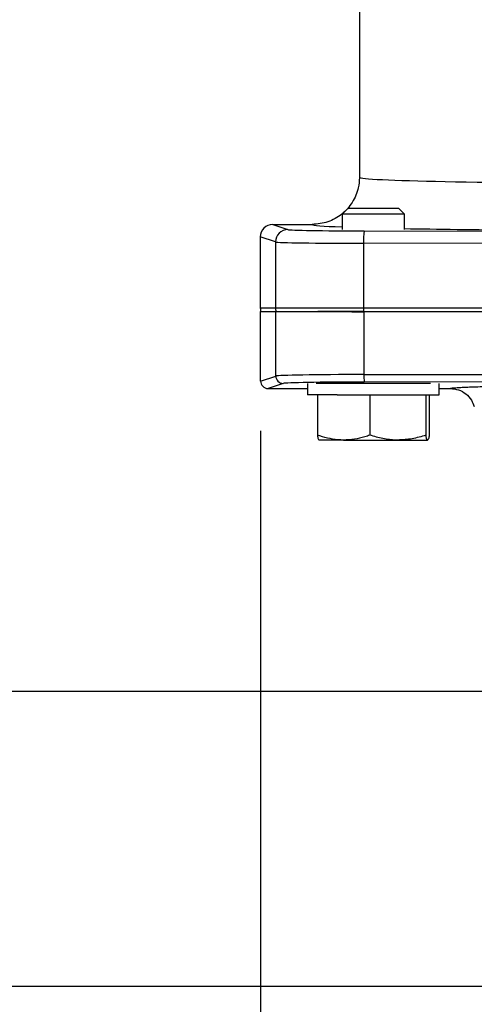
# Model space of a CAD drawing. Units: inches. Extents: x 3 to 137, y 4 to 87.
# Drawn here: x 30 to 33, y 32 to 40 of the extents above; entities that cross this region are included whole.
import ezdxf

# ---------------------------------------------------------------- set-up
doc = ezdxf.new("R2010")
doc.units = ezdxf.units.IN
doc.header["$LTSCALE"] = 8
doc.header["$MEASUREMENT"] = 0
doc.layers.add('DEFAULT', color=7, linetype='Continuous')
doc.styles.add('SLDTEXTSTYLE1', font='TXT', dxfattribs={"width": 0.605})
doc.dimstyles.new('SLDDIMSTYLE0', dxfattribs={"dimtxt": 1, "dimasz": 1.04, "dimexe": 0, "dimexo": 0.0625, "dimgap": 0.25, "dimtad": 0, "dimtih": 1, "dimtoh": 1, "dimdec": 3, "dimrnd": 1e-09, "dimzin": 12, "dimdsep": 46, "dimtxsty": 'SLDTEXTSTYLE1', "dimsah": 1, "dimcen": 0.09, "dimadec": 0, "dimazin": 3, "dimtfac": 1, "dimtdec": 3, "dimtmove": 0, "dimatfit": 0, "dimfxl": 0, "dimfrac": 2, "dimtolj": 1, "dimtzin": 12, "dimarcsym": 0})
doc.dimstyles.new('SLDDIMSTYLE1', dxfattribs={"dimtxt": 1, "dimasz": 1.04, "dimexe": 0, "dimexo": 0.0625, "dimgap": 0.25, "dimtad": 0, "dimtih": 1, "dimtoh": 1, "dimdec": 0, "dimrnd": 1e-09, "dimzin": 12, "dimdsep": 46, "dimtxsty": 'SLDTEXTSTYLE1', "dimsah": 1, "dimcen": 0.09, "dimadec": 0, "dimazin": 3, "dimtfac": 1, "dimtdec": 0, "dimtofl": 0, "dimtmove": 0, "dimatfit": 3, "dimfxl": 0, "dimfrac": 2, "dimtolj": 1, "dimtzin": 12, "dimarcsym": 0})
doc.dimstyles.new('SLDDIMSTYLE2', dxfattribs={"dimtxt": 1, "dimasz": 1.04, "dimexe": 0, "dimexo": 0.0625, "dimgap": 0.25, "dimtad": 0, "dimtih": 1, "dimtoh": 1, "dimdec": 1, "dimrnd": 1e-09, "dimzin": 12, "dimdsep": 46, "dimtxsty": 'SLDTEXTSTYLE1', "dimsah": 1, "dimcen": 0.09, "dimadec": 0, "dimazin": 3, "dimtfac": 1, "dimtdec": 1, "dimtofl": 0, "dimtmove": 0, "dimatfit": 3, "dimfxl": 0, "dimfrac": 2, "dimtolj": 1, "dimtzin": 12, "dimarcsym": 0})

# ---------------------------------------------------------------- blocks, each defined once
blk = doc.blocks.new('_D')
at = {"layer": 'DEFAULT'}
for p, q in [((27.2146, 34.1993), (27.2146, 36.1993)), ((42.5747, 34.1993), (26.2146, 34.1993)), ((35.5435, 31.8243), (26.2146, 31.8243)), ((27.2146, 29.2733), (27.2146, 31.8243)), ((25.2146, 29.2733), (27.2146, 29.2733))]:
    blk.add_line(p, q, dxfattribs=at)
for points in [[(27.2146, 34.1993), (27.3746, 35.2393), (27.0546, 35.2393)], [(27.2146, 31.8243), (27.0546, 30.7843), (27.3746, 30.7843)]]:
    blk.add_solid(points, dxfattribs=at)
at = {"layer": 'DEFAULT', "char_height": 1, "attachment_point": 1, "style": 'SLDTEXTSTYLE1'}
for s, insert in [('61mm (', (16.1771, 29.795)), ('")', (24.2701, 29.795)), ('2.375', (20.8326, 29.795))]:
    blk.add_mtext(s, dxfattribs=dict(at, insert=insert))
blk = doc.blocks.new('_D_1')
at = {"layer": 'DEFAULT'}
for p, q in [((42.5747, 61.8243), (21.9558, 61.8243)), ((22.9558, 61.8243), (22.9558, 47.1226)), ((22.9558, 31.8243), (22.9558, 45.5879)), ((35.5435, 31.8243), (21.9558, 31.8243))]:
    blk.add_line(p, q, dxfattribs=at)
for points in [[(22.9558, 61.8243), (22.7958, 60.7843), (23.1158, 60.7843)], [(22.9558, 31.8243), (23.1158, 32.8643), (22.7958, 32.8643)]]:
    blk.add_solid(points, dxfattribs=at)
at = {"layer": 'DEFAULT', "char_height": 1, "attachment_point": 1, "style": 'SLDTEXTSTYLE1'}
for s, insert in [('762mm (', (19.01, 46.8769)), ('")', (25.9572, 46.8769)), ('30', (24.4295, 46.8769))]:
    blk.add_mtext(s, dxfattribs=dict(at, insert=insert))
blk = doc.blocks.new('_D_2')
at = {"layer": 'DEFAULT'}
for p, q in [((31.7775, 36.2992), (31.7775, 28.2733)), ((54.172, 36.2992), (54.172, 28.2733)), ((31.7775, 29.2733), (38.9164, 29.2733)), ((54.172, 29.2733), (47.9539, 29.2733))]:
    blk.add_line(p, q, dxfattribs=at)
for points in [[(31.7775, 29.2733), (32.8175, 29.1133), (32.8175, 29.4333)], [(54.172, 29.2733), (53.132, 29.4333), (53.132, 29.1133)]]:
    blk.add_solid(points, dxfattribs=at)
at = {"layer": 'DEFAULT', "char_height": 1, "attachment_point": 1, "style": 'SLDTEXTSTYLE1'}
for s, insert in [('569mm (', (38.9164, 29.795)), ('")', (47.0095, 29.795)), ('22.4', (44.3359, 29.795))]:
    blk.add_mtext(s, dxfattribs=dict(at, insert=insert))

msp = doc.modelspace()

# ---------------------------------------------------------------- linework, layer by layer
at = {"color": 7, "linetype": 'Continuous', "lineweight": 25}
for p, q in [((32.5727, 40.5093), (32.5727, 38.3393)), ((32.4805, 38.0882), (32.4347, 38.0424)), ((32.5731, 38.0882), (32.4805, 38.0882)), ((32.8889, 38.0882), (32.5731, 38.0882)), ((32.9347, 38.0424), (32.8889, 38.0882)), ((32.4347, 38.0424), (32.4347, 37.92)), ((32.548, 38.0424), (32.4347, 38.0424)), ((32.9347, 38.0424), (32.548, 38.0424)), ((32.9347, 37.92), (32.9347, 38.0424)), ((31.8748, 37.9593), (31.9966, 37.9187)), ((31.8748, 37.9593), (32.1927, 37.9593)), ((32.6117, 37.908), (34.9347, 37.9058)), ((31.8968, 37.8187), (31.7747, 37.8594)), ((31.7747, 37.8594), (31.7747, 37.2893)), ((31.8968, 37.8187), (31.8968, 37.2893)), ((34.9347, 37.8059), (32.6065, 37.808)), ((32.6065, 37.808), (32.6065, 37.2893)), ((31.7747, 37.2893), (31.8968, 37.2893)), ((31.7775, 36.6992), (31.7775, 37.2593)), ((31.7775, 37.2593), (31.8994, 37.2593)), ((31.8968, 37.2893), (32.6065, 37.2893)), ((31.8994, 36.7398), (31.8994, 37.2593)), ((31.8994, 37.2593), (32.2381, 37.2593)), ((32.6067, 37.2593), (32.2381, 37.2593)), ((32.6065, 37.2893), (34.9347, 37.2893)), ((32.6091, 37.2593), (34.9347, 37.2593)), ((34.9347, 37.2552), (32.6091, 37.2573)), ((32.6091, 37.2573), (32.6091, 36.7512)), ((31.7775, 36.6992), (31.8994, 36.7398)), ((32.6091, 36.7512), (34.9347, 36.7534)), ((31.9593, 36.6798), (31.8375, 36.6393)), ((31.8375, 36.6393), (32.1537, 36.6393)), ((32.1537, 36.6786), (32.1537, 36.5882)), ((32.2249, 36.6832), (32.3943, 36.6832)), ((32.3943, 36.6832), (33.1446, 36.6832)), ((34.9347, 36.6934), (32.6123, 36.6912)), ((33.2157, 36.5882), (33.2157, 36.6786)), ((33.2157, 36.6393), (33.3049, 36.6393)), ((32.3943, 36.5882), (32.1537, 36.5882)), ((32.234, 36.5882), (32.234, 36.2633)), ((32.3943, 36.5882), (33.2157, 36.5882)), ((32.6569, 36.5882), (32.6569, 36.2633)), ((33.1077, 36.5882), (33.1077, 36.2633)), ((33.1355, 36.5882), (33.1355, 36.2633)), ((32.4455, 36.2242), (32.2479, 36.2242)), ((32.4455, 36.2242), (32.8823, 36.2242)), ((32.8823, 36.2242), (33.1216, 36.2242))]:
    msp.add_line(p, q, dxfattribs=at)
for centre, radius, start, end in [((31.9968, 37.8187), 0.1, 90.09635, 179.97379), ((33.108, 37.8319), 0.502, 171.28128, 182.72669), ((31.9969, 37.2893), 0.1001, 179.99926, 197.43345), ((34.4546, 37.2891), 1.8481, 179.99432, 180.92442), ((33.4155, 37.2569), 0.8064, 179.82721, 179.96544), ((31.9594, 36.7399), 0.06, 180.02759, 269.90261), ((32.9099, 36.7369), 0.3011, 177.2711, 188.72095)]:
    msp.add_arc(centre, radius, start, end, dxfattribs=at)
for centre, major_axis, ratio, start_param, end_param in [((34.9347, 38.3393), (2.362, 0), 0.020263, 3.141593, 4.712202), ((31.8749, 37.8593), (0.095, -0.0316), 0.998478, 1.89276, 3.462643), ((32.6457, 37.9193), (0.65, 0), 0.017455, 3.193953, 4.660029), ((34.9347, 37.9594), (2.742, 0), 0.017455, 3.894952, 4.712976), ((32.6457, 37.8193), (0.75, 0), 0.015128, 3.193953, 4.660029), ((31.8749, 37.2893), (0.1001, 0), 0.99863, 3.141593, 3.446285), ((32.6484, 37.2694), (0.75, 0), 0.016059, 4.133566, 4.660029), ((31.8376, 36.6993), (-0.057, -0.019), 0.998478, 5.962135, 7.532018), ((32.6484, 36.7392), (0.75, 0), 0.016059, 1.623156, 3.089233), ((32.6484, 36.6792), (0.69, 0), 0.017455, 1.623156, 3.089233)]:
    msp.add_ellipse(centre, major_axis=major_axis, ratio=ratio, start_param=start_param, end_param=end_param, dxfattribs=at)
at = {"color": 8, "linetype": 'Continuous', "lineweight": 25}
msp.add_ellipse((34.9347, 37.9594), major_axis=(2.742, 0), ratio=0.017455, start_param=3.144011, end_param=3.564881, dxfattribs=at)
at = {"color": 7, "linetype": 'Continuous', "lineweight": 25}
for points, knots in [([(32.5727, 38.3393), (32.5727, 38.3381), (32.5726, 38.3101), (32.5644, 38.2395), (32.5211, 38.1338), (32.4346, 38.0374), (32.3209, 37.9719), (32.2355, 37.9635), (32.1927, 37.9593)], [0, 0, 0, 0, 0.0064666, 0.1413796, 0.3560655, 0.5707167, 0.7853587, 1, 1, 1, 1]), ([(32.2381, 37.2593), (32.2727, 37.2593), (32.342, 37.2593), (32.4578, 37.2593), (32.548, 37.2593), (32.5991, 37.2593), (32.6091, 37.2593)], [0, 0, 0, 0, 0.305214, 0.610429, 0.923882, 1, 1, 1, 1]), ([(33.3049, 36.6393), (33.3274, 36.6371), (33.3725, 36.6327), (33.4318, 36.5981), (33.4763, 36.5509), (33.4895, 36.512), (33.4954, 36.4945)], [0, 0, 0, 0, 0.26186, 0.523719, 0.785596, 1, 1, 1, 1]), ([(33.3905, 36.6481), (33.396, 36.6485), (33.4248, 36.6504), (33.5213, 36.6536), (33.6769, 36.6576), (33.8731, 36.661), (34.0983, 36.6639), (34.3483, 36.666), (34.5825, 36.6672), (34.7903, 36.6677), (35.0021, 36.6679), (35.2494, 36.6675), (35.5239, 36.6661), (35.7817, 36.664), (36.0141, 36.6612), (36.2143, 36.6578), (36.3757, 36.6539), (36.5002, 36.6497), (36.5482, 36.6468), (36.5723, 36.6453)], [0, 0, 0, 0, 0.014961, 0.079246, 0.143532, 0.207974, 0.272416, 0.33685, 0.401285, 0.442334, 0.483383, 0.549284, 0.615188, 0.681395, 0.747606, 0.812107, 0.876607, 0.938309, 1, 1, 1, 1]), ([(32.4455, 36.2242), (32.4298, 36.2246), (32.3582, 36.2263), (32.2885, 36.2471), (32.234, 36.2633)], [0, 0, 0, 0, 0.218996, 1, 1, 1, 1]), ([(32.234, 36.2633), (32.2363, 36.2523), (32.2408, 36.2303), (32.2455, 36.2262), (32.2479, 36.2242)], [0, 0, 0, 0, 0.4954581, 1, 1, 1, 1]), ([(32.6569, 36.2633), (32.6435, 36.2589), (32.6025, 36.2454), (32.5321, 36.2284), (32.4745, 36.2256), (32.4455, 36.2242)], [0, 0, 0, 0, 0.194316, 0.594417, 1, 1, 1, 1]), ([(32.8823, 36.2242), (32.8769, 36.2242), (32.8365, 36.2246), (32.7602, 36.2331), (32.6916, 36.2532), (32.6569, 36.2633)], [0, 0, 0, 0, 0.0700979, 0.5307893, 1, 1, 1, 1]), ([(33.1077, 36.2633), (33.0711, 36.2523), (32.9972, 36.2303), (32.9208, 36.2262), (32.8823, 36.2242)], [0, 0, 0, 0, 0.495458, 1, 1, 1, 1]), ([(33.1216, 36.2242), (33.1212, 36.2242), (33.1188, 36.2246), (33.114, 36.2331), (33.1098, 36.2532), (33.1077, 36.2633)], [0, 0, 0, 0, 0.070097, 0.530788, 1, 1, 1, 1]), ([(33.1355, 36.2633), (33.1332, 36.2523), (33.1287, 36.2303), (33.124, 36.2262), (33.1216, 36.2242)], [0, 0, 0, 0, 0.495458, 1, 1, 1, 1])]:
    msp.add_open_spline(points, degree=3, knots=knots, dxfattribs=at)
at = {"color": 8, "linetype": 'Continuous', "lineweight": 25}
msp.add_open_spline([(33.3049, 36.6393), (33.305, 36.6395), (33.3057, 36.6412), (33.321, 36.6443), (33.3695, 36.647), (33.3905, 36.6481)], degree=3, knots=[0, 0, 0, 0, 0.0572206, 0.5907805, 1, 1, 1, 1], dxfattribs=at)

# ---------------------------------------------------------------- dimensions: what is measured, and where the dimension line sits
at = {"layer": 'DEFAULT'}
for base, p2, text, dimstyle, picture, middle in [((22.9558, 61.8243), (42.9747, 61.8243), '762mm (<>")', 'SLDDIMSTYLE1', '_D_1', (22.9558, 46.3552)), ((27.2146, 34.1993), (42.9747, 34.1993), '61mm (<>")', 'SLDDIMSTYLE0', '_D', (27.2146, 29.2733))]:
    dim = msp.add_linear_dim(base=base, p1=(35.9435, 31.8243), p2=p2, angle=90, text=text, dimstyle=dimstyle, dxfattribs=at)
    dim.commit()
    dim.dimension.update_dxf_attribs({"geometry": picture, "text_midpoint": middle, "dimtype": 160})
dim = msp.add_linear_dim(base=(54.172, 29.2733), p1=(31.7775, 36.6992), p2=(54.172, 36.6992), text='569mm (<>")', dimstyle='SLDDIMSTYLE2', dxfattribs=at)
dim.commit()
dim.dimension.update_dxf_attribs({"geometry": '_D_2', "text_midpoint": (43.4352, 29.2733), "dimtype": 160})

doc.saveas('drawing.dxf')
